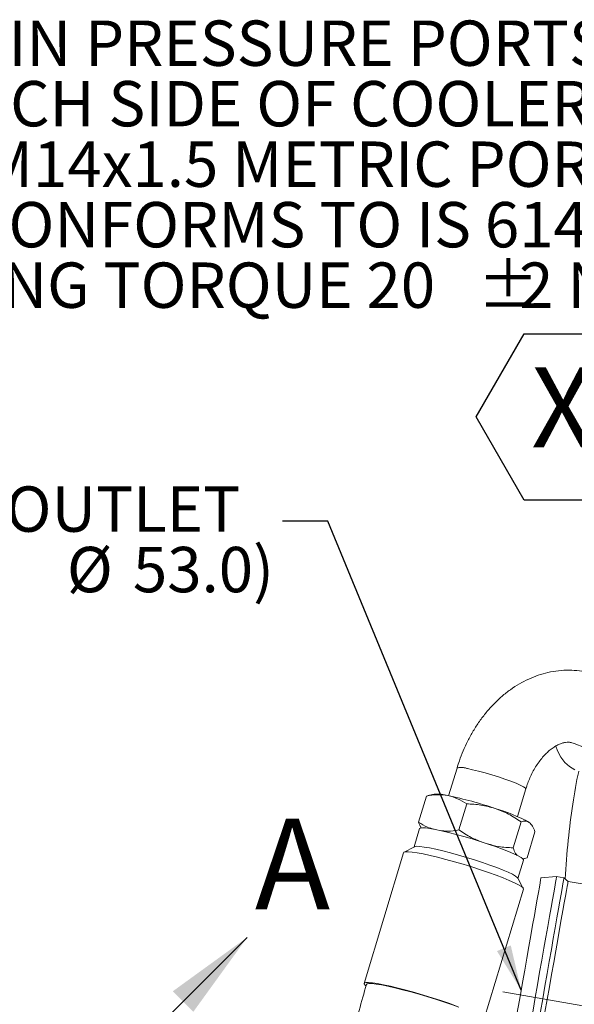
# Model space of a CAD drawing. Units: millimetres. Extents: x 7 to 835, y 2 to 581.
# Drawn here: x 372 to 409, y 279 to 344 of the extents above; entities that cross this region are included whole.
import ezdxf

# ---------------------------------------------------------------- set-up
doc = ezdxf.new("R2010")
doc.units = ezdxf.units.MM
doc.linetypes.add('CENTERX2', pattern=[20.32, 12.7, -2.54, 2.54, -2.54])
doc.linetypes.add('PHANTOM', pattern=[12.7, 6.35, -1.27, 1.27, -1.27, 1.27, -1.27])
doc.layers.add('SLD-0', color=7, linetype='Continuous')
doc.styles.add('SLDTEXTSTYLE0', font='TXT', dxfattribs={"width": 0.605})
doc.styles.add('SLDTEXTSTYLE1', font='TXT', dxfattribs={"width": 0.7})
doc.dimstyles.new('SLDDIMSTYLE0', dxfattribs={"dimtxt": 0, "dimasz": 3, "dimexe": 0, "dimexo": 0.0625, "dimgap": 0, "dimtad": 0, "dimtih": 1, "dimtoh": 1, "dimdec": 0, "dimrnd": 1e-09, "dimzin": 0, "dimdsep": 46, "dimtxsty": 'Standard', "dimsah": 1, "dimcen": 0.09, "dimadec": 0, "dimazin": 0, "dimtfac": 3, "dimtdec": 0, "dimtofl": 0, "dimtmove": 0, "dimatfit": 3, "dimfxl": 0, "dimfrac": 2, "dimtolj": 1, "dimtzin": 0, "dimarcsym": 0})

# ---------------------------------------------------------------- blocks, each defined once
blk = doc.blocks.new('SW_NOTE_21')
at = {"layer": 'SLD-0', "color": 0, "char_height": 3, "attachment_point": 1, "style": 'SLDTEXTSTYLE0'}
for s, insert in [('WATER OUTLET', (-32.777, 2.3)), ('(INNER DIAMETER ', (-52.043, -1.7)), ('%%c', (-14.263, -1.7)), ('53.0)', (-9.889, -1.7))]:
    blk.add_mtext(s, dxfattribs=dict(at, insert=insert))
blk = doc.blocks.new('SW_NOTE_22')
at = {"layer": 'SLD-0', "color": 0}
for p, q in [((-13.192, -23.911), (-10.018, -18.414)), ((-10.018, -18.414), (-3.669, -18.414)), ((-3.669, -18.414), (-0.495, -23.911)), ((-10.018, -29.409), (-13.192, -23.911)), ((-0.495, -23.911), (-3.669, -29.409)), ((-3.669, -29.409), (-10.018, -29.409))]:
    blk.add_line(p, q, dxfattribs=at)
at = {"layer": 'SLD-0', "color": 0, "attachment_point": 1}
for s, insert, char_height, style in [('MAIN PRESSURE PORTS', (-49.962, 2.304), 3, 'SLDTEXTSTYLE0'), ('2 AT EACH SIDE OF COOLER', (-57.974, -1.696), 3, 'SLDTEXTSTYLE0'), ('M14x1.5 METRIC PORT', (-45.837, -5.696), 3, 'SLDTEXTSTYLE0'), ('CONFORMS TO IS 6149', (-46.749, -9.696), 3, 'SLDTEXTSTYLE0'), ('TIGHTENING TORQUE 20', (-63.012, -13.696), 3, 'SLDTEXTSTYLE0'), ('%%p', (-13.103, -13.696), 3, 'SLDTEXTSTYLE0'), ('2 Nm', (-10.341, -13.696), 3, 'SLDTEXTSTYLE0'), (' X ', (-11.155, -20.618), 5.2917, 'SLDTEXTSTYLE1')]:
    blk.add_mtext(s, dxfattribs=dict(at, insert=insert, char_height=char_height, style=style))

msp = doc.modelspace()

# ---------------------------------------------------------------- linework, layer by layer
at = {"color": 7, "linetype": 'Continuous', "lineweight": 15}
for p, q in [((409.14858, 296.171277), (409.824078, 295.894267)), ((401.385452, 294.545676), (400.831255, 292.716025)), ((405.389252, 291.335419), (405.943449, 293.16507)), ((398.840704, 290.973015), (399.362941, 292.697152)), ((399.454235, 292.710841), (399.362941, 292.697152)), ((399.878097, 292.817647), (399.451694, 292.721908)), ((401.506872, 290.455819), (402.029108, 292.179956)), ((405.098667, 289.270959), (405.620904, 290.995096)), ((398.911893, 290.541264), (398.5461, 289.333619)), ((406.238598, 290.891066), (406.170634, 290.948211)), ((406.546532, 290.327432), (406.024295, 288.603295)), ((398.568261, 289.345335), (397.880444, 288.981695)), ((397.848917, 288.948573), (395.229502, 280.300716)), ((405.413482, 287.253506), (405.779275, 288.461151)), ((405.745189, 288.5358), (405.935542, 288.578539)), ((405.771982, 286.591367), (405.401547, 287.275549)), ((407.973307, 287.367849), (406.941946, 287.277896)), ((408.465687, 287.280892), (407.973307, 287.367849)), ((408.733742, 287.055844), (408.465687, 287.280892)), ((403.160416, 277.898462), (405.779831, 286.546319)), ((416.805721, 285.630296), (408.733742, 287.055844)), ((395.396631, 280.250092), (395.395288, 280.245657))]:
    msp.add_line(p, q, dxfattribs=at)
at = {"color": 7, "linetype": 'Continuous', "lineweight": 30}
msp.add_line((381.047769, 276.902239), (387.496582, 283.351053), dxfattribs=at)
at = {"color": 7, "linetype": 'Continuous', "lineweight": 15, "flags": 128}
for points in [[(407.930795, 296.000173), (408.040694, 295.685187), (408.251431, 295.271397), (408.517482, 294.920737), (408.832902, 294.641039), (409.190646, 294.438553)], [(398.911893, 290.541264), (398.95876, 290.578173), (399.090358, 290.595207), (399.302111, 290.585303), (399.588804, 290.548705), (399.943378, 290.486315), (400.357102, 290.399667), (400.819789, 290.290897), (401.320047, 290.162681), (401.845557, 290.018179), (402.383379, 289.860946), (402.92027, 289.694856), (403.443011, 289.523997), (403.938729, 289.352577), (404.395219, 289.184817), (404.80124, 289.024848), (405.146795, 288.876608), (405.423374, 288.743747), (405.624168, 288.629538), (405.744233, 288.536793), (405.780611, 288.467794), (405.779275, 288.461151)], [(405.401547, 287.275549), (405.373302, 287.312184), (405.253237, 287.404929), (405.052443, 287.519138), (404.775864, 287.651999), (404.430309, 287.800238), (404.024288, 287.960208), (403.567798, 288.127968), (403.072079, 288.299388), (402.549339, 288.470247), (402.012447, 288.636337), (401.474625, 288.793569), (400.949116, 288.938072), (400.448858, 289.066288), (399.986171, 289.175058), (399.572446, 289.261705), (399.217872, 289.324096), (398.931179, 289.360694), (398.719427, 289.370598), (398.587829, 289.353564), (398.568261, 289.345335)], [(405.779831, 286.546319), (405.779916, 286.546602), (405.75456, 286.616706), (405.645226, 286.710909), (405.454244, 286.827204), (405.185684, 286.963112), (404.845271, 287.115737), (404.440259, 287.281826), (403.979282, 287.457839), (403.472163, 287.640024), (402.929711, 287.824499), (402.363488, 288.007331), (401.785561, 288.184625), (401.208248, 288.3526), (400.643854, 288.507678), (400.104408, 288.646553), (399.601406, 288.766265), (399.14557, 288.864263), (398.746615, 288.938458), (398.413044, 288.987268), (398.151966, 289.009654), (397.968947, 289.005138), (397.867886, 288.973816), (397.848917, 288.948573)], [(405.577675, 279.552891), (405.722688, 280.374009), (405.866058, 281.185823), (406.006161, 281.979136), (406.141408, 282.744958), (406.270269, 283.474613), (406.391282, 284.159833), (406.503076, 284.792854), (406.604385, 285.366505), (406.694062, 285.874285), (406.771089, 286.310441), (406.834594, 286.670032), (406.883858, 286.948982), (406.918322, 287.144131), (406.937596, 287.253269), (406.941946, 287.277896)], [(406.562436, 279.378978), (406.709912, 280.214043), (406.855772, 281.039958), (406.998419, 281.847675), (407.136289, 282.628345), (407.267871, 283.373414), (407.391725, 284.074719), (407.506493, 284.724577), (407.610917, 285.315867), (407.703854, 285.842111), (407.784286, 286.297544), (407.851331, 286.677175), (407.904254, 286.976846), (407.942476, 287.193273), (407.965578, 287.324085), (407.973307, 287.367849)], [(407.054816, 279.292021), (407.202292, 280.127086), (407.348153, 280.953001), (407.490799, 281.760719), (407.628669, 282.541389), (407.760252, 283.286458), (407.884105, 283.987763), (407.998873, 284.63762), (408.103298, 285.22891), (408.196235, 285.755155), (408.276666, 286.210587), (408.343711, 286.590219), (408.396634, 286.88989), (408.434856, 287.106317), (408.457958, 287.237129), (408.465687, 287.280892)], [(407.353306, 279.239307), (407.500037, 280.070154), (407.645106, 280.891587), (407.786869, 281.6943), (407.923719, 282.469196), (408.054106, 283.207496), (408.176553, 283.900836), (408.289672, 284.541358), (408.392182, 285.121805), (408.482921, 285.635602), (408.560861, 286.076926), (408.625118, 286.440777), (408.674966, 286.723033), (408.709839, 286.920495), (408.729341, 287.030925), (408.733742, 287.055844)], [(395.344386, 280.150275), (395.299047, 280.186127), (395.231522, 280.268499), (395.248471, 280.325959), (395.349532, 280.357281), (395.532552, 280.361797), (395.793629, 280.339411), (396.1272, 280.290601), (396.526155, 280.216406), (396.981991, 280.118408), (397.484993, 279.998696), (398.024439, 279.859821), (398.588833, 279.704743), (399.166146, 279.536767), (399.744073, 279.359474), (400.310296, 279.176641), (400.852748, 278.992167), (401.359867, 278.809981)], [(404.213403, 271.827881), (404.217752, 271.852509), (404.237027, 271.961647), (404.271491, 272.156797), (404.320755, 272.435748), (404.38426, 272.795338), (404.461288, 273.231495), (404.550964, 273.739275), (404.652273, 274.312926), (404.764068, 274.945948), (404.885081, 275.631169), (405.013941, 276.360824), (405.149189, 277.126646), (405.289291, 277.919959), (405.432662, 278.731773), (405.577675, 279.552891)], [(405.151564, 271.390102), (405.151564, 271.390102), (405.159293, 271.433866), (405.182395, 271.564679), (405.220617, 271.781106), (405.27354, 272.080777), (405.340585, 272.460409), (405.421017, 272.915843), (405.513954, 273.442087), (405.618378, 274.033378), (405.733146, 274.683235), (405.857, 275.384541), (405.988583, 276.12961), (406.126452, 276.91028), (406.269099, 277.717998), (406.41496, 278.543913), (406.562436, 279.378978)], [(405.643945, 271.303145), (405.643945, 271.303145), (405.651674, 271.346909), (405.674776, 271.477722), (405.712998, 271.694149), (405.765921, 271.993821), (405.832966, 272.373453), (405.913397, 272.828886), (406.006334, 273.355131), (406.110759, 273.946421), (406.225527, 274.596279), (406.349381, 275.297584), (406.480963, 276.042654), (406.618833, 276.823324), (406.76148, 277.631041), (406.90734, 278.456957), (407.054816, 279.292021)], [(405.972869, 271.422764), (405.97727, 271.447683), (405.996773, 271.558115), (406.031645, 271.755577), (406.081493, 272.037833), (406.145751, 272.401684), (406.223691, 272.843009), (406.31443, 273.356806), (406.41694, 273.937254), (406.530059, 274.577777), (406.652506, 275.271116), (406.782893, 276.009417), (406.919743, 276.784313), (407.061506, 277.587026), (407.206575, 278.408459), (407.353306, 279.239307)]]:
    msp.add_lwpolyline(points, dxfattribs=at)
at = {"color": 8, "linetype": 'PHANTOM', "lineweight": 0, "flags": 128}
for points in [[(402.070065, 294.509205), (402.418671, 294.434961), (402.815151, 294.338443), (403.24427, 294.223361), (403.689535, 294.094138), (404.133837, 293.955739), (404.5601, 293.813483), (404.951944, 293.672837), (405.29431, 293.539205), (405.574042, 293.417724), (405.780389, 293.313061), (405.905422, 293.229239), (405.944336, 293.169479), (405.943449, 293.16507)], [(395.395282, 280.245638), (395.432958, 280.280058), (395.556239, 280.301616), (395.760802, 280.296322), (396.042079, 280.264295), (396.393786, 280.20625), (396.808067, 280.123485), (397.275666, 280.017847), (397.78614, 279.891697), (398.328084, 279.747853), (398.889393, 279.589527), (399.457528, 279.420257), (400.019797, 279.243824), (400.563641, 279.064169), (401.076911, 278.885305), (401.548141, 278.711228), (401.966805, 278.545826), (402.32355, 278.392794)]]:
    msp.add_lwpolyline(points, dxfattribs=at)
at = {"color": 8, "linetype": 'PHANTOM', "lineweight": 0}
msp.add_arc((401.672119, 293.482999), 1.100664, 68.80450355, 105.09672144, dxfattribs=at)
at = {"color": 7, "linetype": 'Continuous', "lineweight": 15}
for centre, radius, start, end in [((400.053219, 290.048555), 2.774624, 74.7519518, 93.61866849), ((395.070691, 265.545538), 27.773732, 71.43799909, 78.13122214), ((400.779831, 281.019706), 11.297609, 61.49971296, 73.90475863)]:
    msp.add_arc(centre, radius, start, end, dxfattribs=at)
for points, knots in [([(410.952839, 300.570845), (410.897989, 300.595674), (410.640462, 300.712253), (410.15119, 300.851058), (409.489301, 300.980618), (408.80402, 301.027328), (408.103132, 300.994182), (407.416598, 300.879568), (406.753791, 300.691782), (406.122288, 300.440187), (405.507152, 300.120748), (404.913916, 299.736131), (404.348058, 299.290088), (403.814781, 298.787471), (403.318841, 298.234208), (402.864578, 297.637387), (402.456012, 297.006023), (402.098258, 296.353156), (401.792989, 295.695347), (401.564388, 295.096328), (401.433048, 294.714689), (401.386939, 294.5498), (401.385508, 294.544682)], [0, 0, 0, 0, 0.014916159, 0.070032799, 0.125779815, 0.182419562, 0.240168826, 0.299335079, 0.353858004, 0.408998059, 0.464744479, 0.521020418, 0.577689036, 0.634571841, 0.691465771, 0.74814408, 0.804319818, 0.859501894, 0.912627617, 0.963023341, 0.998852266, 1, 1, 1, 1]), ([(405.944363, 293.164586), (405.954585, 293.199026), (406.001738, 293.357901), (406.102376, 293.637283), (406.255504, 294.002763), (406.435972, 294.3639), (406.642109, 294.713637), (406.869274, 295.040098), (407.112132, 295.335145), (407.364756, 295.59265), (407.620838, 295.808583), (407.87415, 295.980973), (408.119169, 296.109919), (408.352027, 296.197144), (408.571933, 296.246043), (408.785112, 296.25658), (408.969817, 296.237326), (409.095817, 296.186689), (409.149288, 296.1652)], [0, 0, 0, 0, 0.014226277, 0.065627005, 0.118750177, 0.175384207, 0.23404037, 0.294129466, 0.355249848, 0.417235811, 0.480104583, 0.544109406, 0.609855609, 0.678424464, 0.75168951, 0.833038068, 0.929146963, 1, 1, 1, 1]), ([(409.445202, 294.336735), (409.443886, 294.331128), (409.276865, 293.619952), (409.030043, 292.098863), (408.712504, 289.730612), (408.602326, 288.069218), (408.545598, 287.213803)], [0, 0, 0, 0, 0.002429378, 0.308123533, 0.643767895, 1, 1, 1, 1]), ([(399.362941, 292.697152), (399.603733, 292.735356), (400.08973, 292.812464), (400.550475, 292.754664), (400.782941, 292.725502)], [0, 0, 0, 0, 0.495457963, 1, 1, 1, 1]), ([(400.782941, 292.725502), (401.001935, 292.667711), (401.444784, 292.550847), (401.832913, 292.304488), (402.029108, 292.179956)], [0, 0, 0, 0, 0.494510729, 1, 1, 1, 1]), ([(402.029108, 292.179956), (402.345063, 292.163944), (402.982765, 292.131627), (403.600333, 291.960709), (403.911922, 291.874474)], [0, 0, 0, 0, 0.495457963, 1, 1, 1, 1]), ([(403.911922, 291.874474), (404.208466, 291.760746), (404.808137, 291.530765), (405.348006, 291.174954), (405.620904, 290.995096)], [0, 0, 0, 0, 0.494510729, 1, 1, 1, 1]), ([(405.620904, 290.995096), (405.72036, 291.021081), (405.921095, 291.073529), (406.086952, 290.990236), (406.170634, 290.948211)], [0, 0, 0, 0, 0.495457963, 1, 1, 1, 1]), ([(398.840704, 290.973015), (399.03198, 290.848621), (399.35165, 290.640727), (399.716648, 290.539805), (399.863247, 290.49927)], [0, 0, 0, 0, 0.598353569, 1, 1, 1, 1]), ([(399.021771, 290.579021), (399.017197, 290.584228), (398.941134, 290.670811), (398.889363, 290.826597), (398.840704, 290.973015)], [0, 0, 0, 0, 0.06013287, 1, 1, 1, 1]), ([(400.271112, 290.413158), (400.438243, 290.393258), (400.838514, 290.345598), (401.260869, 290.41525), (401.506872, 290.455819)], [0, 0, 0, 0, 0.4175447251, 1, 1, 1, 1]), ([(401.506872, 290.455819), (401.773603, 290.278068), (402.24995, 289.960628), (402.779263, 289.754229), (403.012186, 289.663403)], [0, 0, 0, 0, 0.559951675, 1, 1, 1, 1]), ([(406.170634, 290.948211), (406.243804, 290.877814), (406.391769, 290.735458), (406.494568, 290.464432), (406.546532, 290.327432)], [0, 0, 0, 0, 0.494510729, 1, 1, 1, 1]), ([(403.413754, 289.529061), (403.653606, 289.463558), (404.205745, 289.312768), (404.776085, 289.286063), (405.098667, 289.270959)], [0, 0, 0, 0, 0.434404283, 1, 1, 1, 1]), ([(405.098667, 289.270959), (405.148391, 289.133282), (405.224981, 288.921222), (405.336, 288.807115), (405.374942, 288.76709)], [0, 0, 0, 0, 0.649233983, 1, 1, 1, 1]), ([(405.694664, 288.57128), (405.70599, 288.566836), (405.803295, 288.528658), (405.920623, 288.568283), (406.024295, 288.603295)], [0, 0, 0, 0, 0.116399083, 1, 1, 1, 1]), ([(395.395262, 280.245572), (395.066374, 279.100579), (394.431596, 276.890661), (393.708776, 273.630798), (393.160835, 270.574473), (392.769778, 267.716655), (392.50503, 265.0554), (392.334066, 262.455338), (392.249593, 259.931003), (392.241866, 257.497166), (392.291522, 255.297936), (392.382742, 253.235503), (392.515748, 251.142391), (392.704788, 248.859134), (392.964004, 246.324096), (393.298735, 243.556162), (393.676844, 240.809598), (394.078398, 238.122948), (394.486626, 235.524162), (394.92409, 232.795479), (395.383341, 229.918049), (395.674897, 227.944598), (395.824823, 226.92979)], [0, 0, 0, 0, 0.06649251, 0.128335353, 0.185826823, 0.239208412, 0.28868971, 0.334512717, 0.384114847, 0.429209463, 0.470000856, 0.506640522, 0.544246494, 0.58691442, 0.634404234, 0.686395252, 0.742465625, 0.789067352, 0.837878682, 0.889074113, 0.94295854, 1, 1, 1, 1])]:
    msp.add_open_spline(points, degree=3, knots=knots, dxfattribs=at)
at = {"color": 7, "linetype": 'Continuous', "lineweight": 30}
msp.add_solid([(387.496582, 283.351053), (382.575119, 279.787235), (383.932764, 278.42959)], dxfattribs=at)
at = {"layer": 'SLD-0', "linetype": 'CENTERX2', "lineweight": 0}
msp.add_line((404.410815, 279.758961), (506.210504, 261.780675), dxfattribs=at)

# ---------------------------------------------------------------- block references
at = {"layer": 'SLD-0'}
for name, p in [('SW_NOTE_22', (415.837426, 341.667314)), ('SW_NOTE_21', (389.824401, 310.868781))]:
    msp.add_blockref(name, p, dxfattribs=at)

# ---------------------------------------------------------------- texts
at = {"color": 7, "linetype": 'Continuous', "insert": (388.005227, 291.207936), "char_height": 6, "attachment_point": 1, "style": 'SLDTEXTSTYLE0'}
msp.add_mtext('A', dxfattribs=at)

# ---------------------------------------------------------------- leaders
at = {"layer": 'SLD-0'}
for points in [[(405.631777, 279.859239), (392.824401, 310.868781), (389.824401, 310.868781)], [(415.822953, 223.51252), (352.729432, 295.78005), (349.729432, 295.78005)]]:
    msp.add_leader(points, dimstyle='SLDDIMSTYLE0', dxfattribs=at)

doc.saveas('drawing.dxf')
